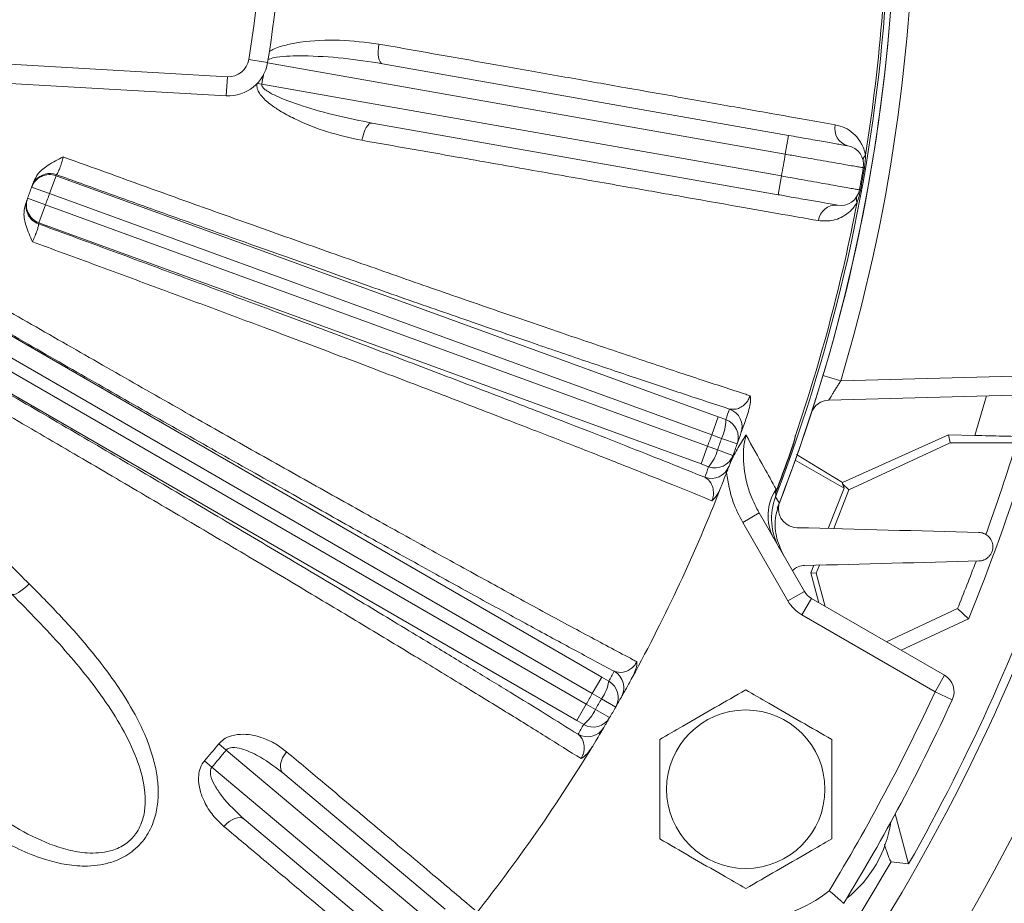
# Model space of a CAD drawing. Units: inches. Extents: x 0 to 16.8, y 0 to 10.8.
# Drawn here: x 14.1 to 15, y 5.5 to 6.3 of the extents above; entities that cross this region are included whole.
import ezdxf

# ---------------------------------------------------------------- set-up
doc = ezdxf.new("R2010")
doc.units = ezdxf.units.IN
doc.header["$MEASUREMENT"] = 0
doc.layers.add('DIMENSION', color=5, linetype='Continuous')
doc.styles.add('SLDTEXTSTYLE0', font='TXT', dxfattribs={"width": 0.605})
doc.dimstyles.new('SLDDIMSTYLE1', dxfattribs={"dimtxt": 0.1, "dimasz": 0.1, "dimexe": 0, "dimexo": 0.0625, "dimgap": 0.025, "dimtad": 0, "dimtih": 1, "dimtoh": 1, "dimlfac": 7.111111, "dimrnd": 1e-09, "dimzin": 12, "dimdsep": 46, "dimtxsty": 'SLDTEXTSTYLE0', "dimsah": 1, "dimcen": 0.09, "dimadec": 0, "dimazin": 3, "dimtfac": 1, "dimtofl": 0, "dimtmove": 0, "dimatfit": 3, "dimfxl": 1, "dimfrac": 2, "dimtolj": 1, "dimtzin": 12, "dimarcsym": 0})
doc.dimstyles.new('SLDDIMSTYLE7', dxfattribs={"dimtxt": 0.1, "dimasz": 0.1, "dimexe": 0, "dimexo": 0.0625, "dimgap": 0.025, "dimtad": 0, "dimtih": 1, "dimtoh": 1, "dimlfac": 7.111111, "dimrnd": 1e-09, "dimzin": 12, "dimdsep": 46, "dimtxsty": 'SLDTEXTSTYLE0', "dimsah": 1, "dimcen": 0.09, "dimadec": 0, "dimazin": 3, "dimlim": 1, "dimtp": 0.03, "dimtm": 0.03, "dimtfac": 1, "dimtofl": 0, "dimtmove": 0, "dimatfit": 3, "dimfxl": 1, "dimfrac": 2, "dimtolj": 1, "dimtzin": 4, "dimarcsym": 0})

# ---------------------------------------------------------------- blocks, each defined once
blk = doc.blocks.new('_D_19')
at = {"layer": 'DIMENSION'}
for p, q in [((14.24662, 8.76507), (16.27267, 8.76507)), ((16.17267, 8.76507), (16.17267, 7.01164)), ((15.93396, 6.81206), (15.91104, 6.81206)), ((15.91104, 6.81206), (15.91104, 6.65859)), ((16.41139, 6.81206), (16.4343, 6.81206)), ((16.4343, 6.81206), (16.4343, 6.65859)), ((15.91104, 6.65859), (15.93396, 6.65859)), ((16.4343, 6.65859), (16.41139, 6.65859)), ((16.17267, 4.88225), (16.17267, 6.63567)), ((14.92865, 4.88225), (16.27267, 4.88225))]:
    blk.add_line(p, q, dxfattribs=at)
for centre, start, end in [((16.20871, 6.8122), 153.43495, 206.56505), ((16.13663, 6.8122), 333.43495, 26.56505)]:
    blk.add_arc(centre, 0.39473, start, end, dxfattribs=at)
for points in [[(16.17267, 8.76507), (16.15767, 8.66507), (16.18767, 8.66507)], [(16.17267, 4.88225), (16.18767, 4.98225), (16.15767, 4.98225)]]:
    blk.add_solid(points, dxfattribs=at)
at = {"layer": 'DIMENSION', "char_height": 0.1, "attachment_point": 1, "style": 'SLDTEXTSTYLE0'}
for s, insert in [('27.61', (16.0008, 6.96388)), ('701.32', (15.9626, 6.78749))]:
    blk.add_mtext(s, dxfattribs=dict(at, insert=insert))
blk = doc.blocks.new('_D_23')
at = {"layer": 'DIMENSION'}
for p, q in [((9.75353, 5.56046), (9.75353, 10.36148)), ((15.29767, 6.85504), (15.29767, 10.36148)), ((9.75353, 10.26148), (11.99132, 10.26148)), ((15.29767, 10.26148), (13.05988, 10.26148)), ((12.24869, 10.24988), (12.22577, 10.24988)), ((12.22577, 10.24988), (12.22577, 10.09641)), ((12.80251, 10.24988), (12.82543, 10.24988)), ((12.82543, 10.24988), (12.82543, 10.09641)), ((12.22577, 10.09641), (12.24869, 10.09641)), ((12.82543, 10.09641), (12.80251, 10.09641))]:
    blk.add_line(p, q, dxfattribs=at)
for centre, start, end in [((12.52345, 10.25002), 153.43495, 206.56505), ((12.52775, 10.25002), 333.43495, 26.56505)]:
    blk.add_arc(centre, 0.39473, start, end, dxfattribs=at)
for points in [[(9.75353, 10.26148), (9.85353, 10.24648), (9.85353, 10.27648)], [(15.29767, 10.26148), (15.19767, 10.27648), (15.19767, 10.24648)]]:
    blk.add_solid(points, dxfattribs=at)
at = {"layer": 'DIMENSION', "char_height": 0.1, "attachment_point": 1, "style": 'SLDTEXTSTYLE0'}
for s, insert in [('39.42', (12.35373, 10.40171)), ('1001.39', (12.27734, 10.22532))]:
    blk.add_mtext(s, dxfattribs=dict(at, insert=insert))
blk = doc.blocks.new('_D_26')
at = {"layer": 'DIMENSION'}
for p, q in [((15.41306, 6.4249), (15.79947, 6.4249)), ((15.69947, 6.4249), (15.69947, 5.93483)), ((15.46075, 5.65358), (15.43784, 5.65358)), ((15.43784, 5.65358), (15.43784, 5.39524)), ((15.93819, 5.65358), (15.9611, 5.65358)), ((15.9611, 5.65358), (15.9611, 5.39524)), ((15.43784, 5.39524), (15.46075, 5.39524)), ((15.9611, 5.39524), (15.93819, 5.39524)), ((15.69947, 4.88225), (15.69947, 5.37233)), ((14.92865, 4.88225), (15.79947, 4.88225))]:
    blk.add_line(p, q, dxfattribs=at)
for points in [[(15.69947, 6.4249), (15.68447, 6.3249), (15.71447, 6.3249)], [(15.69947, 4.88225), (15.71447, 4.98225), (15.68447, 4.98225)]]:
    blk.add_solid(points, dxfattribs=at)
at = {"layer": 'DIMENSION', "char_height": 0.1, "attachment_point": 1, "style": 'SLDTEXTSTYLE0'}
for s, insert in [('11.00', (15.5276, 5.93457)), ('10.94', (15.5276, 5.8054)), ('279.40', (15.4894, 5.65332)), ('277.88', (15.4894, 5.52415))]:
    blk.add_mtext(s, dxfattribs=dict(at, insert=insert))

msp = doc.modelspace()

# ---------------------------------------------------------------- linework, layer by layer
at = {"color": 7, "linetype": 'Continuous', "lineweight": 15}
for p, q in [((14.07815, 6.26434), (14.30748, 6.25132)), ((14.3432, 6.26382), (14.32655, 6.26658)), ((14.80288, 6.18261), (14.34317, 6.26367)), ((14.44523, 6.26281), (14.80581, 6.19923)), ((14.30652, 6.23447), (14.30748, 6.25132)), ((14.30652, 6.23447), (14.07719, 6.24749)), ((14.33798, 6.2446), (14.33399, 6.24534)), ((14.33798, 6.2446), (14.79946, 6.16322)), ((14.79653, 6.14661), (14.43595, 6.21019)), ((14.80288, 6.18261), (14.80581, 6.19923)), ((14.87312, 6.17035), (14.87214, 6.17051)), ((14.15537, 6.16347), (14.1496, 6.14762)), ((14.15537, 6.16347), (14.74333, 5.94947)), ((14.79946, 6.16322), (14.79653, 6.14661)), ((14.1496, 6.14762), (14.1337, 6.15329)), ((14.73756, 5.93362), (14.1496, 6.14762)), ((14.86966, 6.15073), (14.86869, 6.15091)), ((14.14593, 6.13755), (14.13011, 6.14342)), ((14.14593, 6.13755), (14.14016, 6.1217)), ((14.14593, 6.13755), (14.73389, 5.92355)), ((14.72812, 5.9077), (14.14016, 6.1217)), ((14.00311, 6.08625), (14.63994, 5.71858)), ((14.6315, 5.70397), (13.99484, 6.07155)), ((13.98948, 6.06227), (14.62614, 5.69469)), ((14.61771, 5.68008), (13.98088, 6.04775)), ((14.85215, 5.98151), (15.18378, 5.99019)), ((15.18378, 5.97332), (14.84153, 5.96436)), ((14.74333, 5.94947), (14.73756, 5.93362)), ((14.74333, 5.94947), (14.75003, 5.94704)), ((14.74637, 5.93043), (14.73756, 5.93362)), ((14.74637, 5.93043), (14.76013, 5.92548)), ((14.8537, 5.89129), (14.94766, 5.93343)), ((14.94766, 5.93343), (14.94918, 5.92659)), ((14.94766, 5.93343), (14.97118, 5.93298)), ((14.73389, 5.92355), (14.72812, 5.9077)), ((14.73389, 5.92355), (14.74269, 5.92032)), ((14.74269, 5.92032), (14.75642, 5.91527)), ((14.80877, 5.92201), (14.80906, 5.92191)), ((14.94918, 5.92659), (14.8594, 5.88472)), ((15.00813, 5.92659), (14.94918, 5.92659)), ((14.81177, 5.91116), (14.85503, 5.88618)), ((14.8537, 5.89129), (14.81287, 5.91595)), ((14.73481, 5.90525), (14.72812, 5.9077)), ((14.7959, 5.88666), (14.79384, 5.88174)), ((14.79619, 5.88655), (14.79451, 5.88252)), ((14.7959, 5.88666), (14.79619, 5.88655)), ((14.84103, 5.85044), (14.85503, 5.88618)), ((14.8594, 5.88472), (14.84592, 5.85031)), ((14.85365, 5.89012), (14.8537, 5.89129)), ((14.85365, 5.89012), (14.8594, 5.88472)), ((14.85503, 5.88618), (14.85365, 5.89012)), ((14.77971, 5.86419), (14.76509, 5.85575)), ((14.77971, 5.86419), (14.81988, 5.79461)), ((14.80526, 5.78617), (14.76509, 5.85575)), ((14.82559, 5.81102), (14.82824, 5.81779)), ((14.83323, 5.81792), (14.83042, 5.81075)), ((14.82559, 5.81102), (14.83042, 5.81075)), ((14.83266, 5.78462), (14.82559, 5.81102)), ((14.83042, 5.81075), (14.8383, 5.78136)), ((14.81988, 5.79461), (14.80526, 5.78617)), ((14.82605, 5.78843), (14.81762, 5.77382)), ((14.82605, 5.78843), (14.94426, 5.72018)), ((14.89275, 5.74993), (14.95582, 5.77933)), ((14.95582, 5.77933), (14.96546, 5.77014)), ((14.93583, 5.70557), (14.81762, 5.77382)), ((14.96546, 5.77014), (14.90587, 5.74235)), ((14.63994, 5.71858), (14.6315, 5.70397)), ((14.63994, 5.71858), (14.64611, 5.71503)), ((14.94426, 5.72018), (14.93583, 5.70557)), ((14.63963, 5.6993), (14.6315, 5.70397)), ((14.95116, 5.69852), (14.93583, 5.70557)), ((14.62614, 5.69469), (14.61771, 5.68008)), ((14.62614, 5.69469), (14.63425, 5.68998)), ((14.63963, 5.6993), (14.65232, 5.69204)), ((14.63425, 5.68998), (14.64689, 5.68263)), ((14.62387, 5.67651), (14.61771, 5.68008)), ((14.29978, 5.65924), (14.30644, 5.65374)), ((14.49004, 5.49968), (14.30644, 5.65374)), ((14.28721, 5.64427), (14.29378, 5.63866)), ((14.29378, 5.63866), (14.47739, 5.4846)), ((14.35681, 5.63351), (14.50089, 5.51261)), ((14.90049, 5.59721), (14.91239, 5.55278)), ((14.46654, 5.47167), (14.32246, 5.59257)), ((14.91239, 5.55278), (14.89678, 5.55478))]:
    msp.add_line(p, q, dxfattribs=at)
at = {"color": 8, "linetype": 'Continuous', "lineweight": 15}
msp.add_line((14.97118, 5.93298), (14.98155, 5.96803), dxfattribs=at)
at = {"color": 7, "linetype": 'Continuous', "lineweight": 15, "flags": 128}
for points in [[(14.44523, 6.26281), (14.4441, 6.26333), (14.44313, 6.26446), (14.44234, 6.26616), (14.44177, 6.26835), (14.44145, 6.27096), (14.44138, 6.27389), (14.44156, 6.27703), (14.44199, 6.28026)], [(14.42694, 6.19489), (14.42764, 6.19808), (14.42854, 6.20109), (14.42961, 6.20382), (14.43081, 6.20616), (14.43209, 6.20803), (14.43341, 6.20935), (14.43471, 6.21008), (14.43595, 6.21019)], [(14.79425, 5.87866), (14.79607, 5.87562), (14.7976, 5.87306)], [(14.13144, 5.80139), (14.12903, 5.79906), (14.12658, 5.79694), (14.12418, 5.7951), (14.12195, 5.79362), (14.11996, 5.79256), (14.11829, 5.79195), (14.11701, 5.79183), (14.11617, 5.7922)], [(14.36006, 5.65237), (14.35814, 5.64975), (14.35658, 5.647), (14.35543, 5.64423), (14.35474, 5.64154), (14.35454, 5.63904), (14.35482, 5.63681), (14.35559, 5.63494), (14.35681, 5.63351)], [(14.30444, 5.58609), (14.3067, 5.58844), (14.30913, 5.59046), (14.31166, 5.59207), (14.31419, 5.59321), (14.31662, 5.59385), (14.31886, 5.59395), (14.32084, 5.59352), (14.32246, 5.59257)]]:
    msp.add_lwpolyline(points, dxfattribs=at)
at = {"color": 8, "linetype": 'Continuous', "lineweight": 15, "flags": 128}
msp.add_lwpolyline([(14.13702, 6.15945), (14.13546, 6.15725), (14.13404, 6.15425)], dxfattribs=at)
at = {"color": 7, "linetype": 'Continuous', "lineweight": 15}
msp.add_circle((14.76775, 5.61912), 0.07031, dxfattribs=at)
for centre, radius, start, end in [((13.37165, 6.4249), 1.54547, 343.32747, 16.67253), ((13.37209, 6.4249), 0.98437, 350.58169, 9.41831), ((13.37209, 6.4249), 0.9675, 350.58169, 9.41831), ((13.37209, 6.4249), 1.52345, 338.98849, 355.6179), ((13.37209, 6.4249), 1.52859, 338.64766, 355.63606), ((13.37209, 6.4249), 1.5286, 338.83774, 355.63609), ((13.37209, 6.4249), 1.52147, 350.80484, 355.6161), ((14.30852, 6.26957), 0.03516, 266.75, 350.58169), ((14.30852, 6.26957), 0.01828, 266.75, 350.58169), ((13.37209, 6.4249), 0.98257, 349.42598, 349.92192), ((14.86249, 6.20509), 0.01567, 166.88996, 255.00323), ((14.85551, 6.17333), 0.01687, 350.37486, 80), ((13.37209, 6.4249), 1.45116, 349.61134, 350.38866), ((14.87862, 6.17711), 0.00656, 134.68628, 186.54393), ((14.14959, 6.14762), 0.01687, 69.9904, 160.36199), ((14.14994, 6.1486), 0.01687, 69.99296, 139.96987), ((13.37786, 6.44076), 0.82547, 340.3719, 340.44424), ((13.37209, 6.4249), 1.52147, 349.62514, 350.37486), ((13.37209, 6.4249), 1.52246, 349.62514, 350.37486), ((13.37209, 6.4249), 0.80859, 339.6281, 340.3719), ((13.37209, 6.4249), 0.80859, 340.3719, 340.44424), ((13.37209, 6.4249), 0.82547, 339.6281, 340.3719), ((14.85209, 6.15394), 0.01688, 260, 349.62514), ((14.14557, 6.13657), 0.01687, 159.56568, 250.00956), ((14.14593, 6.13755), 0.01687, 159.63801, 250.0096), ((13.37209, 6.4249), 0.80859, 339.55576, 339.6281), ((13.37209, 6.4249), 1.52147, 341.13371, 349.19516), ((14.87252, 6.14249), 0.00656, 153.45607, 205.31372), ((14.84779, 6.12172), 0.01567, 84.99677, 173.11004), ((13.36632, 6.40905), 0.82547, 339.55576, 339.6281), ((14.84197, 5.94749), 0.01688, 91.5, 160.85077), ((13.37786, 6.44076), 1.45828, 340.21101, 340.60317), ((14.7476, 5.94059), 0.01687, 340.61285, 70.01016), ((14.71455, 5.94613), 0.03549, 333.73544, 1.46737), ((14.74426, 5.93119), 0.01687, 340.22078, 70.00994), ((13.37209, 6.4249), 1.45116, 339.78845, 340.21155), ((13.37209, 6.4249), 1.46053, 339.78899, 340.21101), ((13.37209, 6.4249), 1.47516, 340.21101, 340.60317), ((14.70822, 5.92875), 0.03549, 318.53263, 346.26456), ((13.37209, 6.4249), 1.47516, 339.78899, 340.21101), ((13.37209, 6.4249), 1.52215, 339.29195, 340.70805), ((13.37209, 6.4249), 1.52246, 339.29195, 340.70805), ((13.37209, 6.4249), 1.71025, 340.17699, 343.05988), ((14.74059, 5.9211), 0.01687, 249.99006, 339.77922), ((13.37209, 6.4249), 1.47516, 339.39683, 339.78899), ((13.37209, 6.4249), 1.72266, 337.66075, 342.75388), ((14.73711, 5.91175), 0.01687, 249.98984, 339.38715), ((13.36632, 6.40905), 1.45828, 339.39683, 339.78899), ((13.37209, 6.4249), 1.47516, 331.37752, 338.62248), ((14.83022, 5.86187), 0.04262, 146.42656, 207.78387), ((14.84408, 5.85948), 0.0534, 158.9513, 209.99602), ((13.37209, 6.4249), 1.77754, 324.50138, 341.10394), ((13.37209, 6.4249), 1.77006, 330.48141, 341.29543), ((13.37209, 6.4249), 1.83944, 325.86508, 340.84092), ((13.37209, 6.4249), 1.71025, 337.82284, 339.33006), ((14.83449, 5.80305), 0.01687, 210, 240), ((14.83449, 5.80305), 0.03375, 210, 240), ((13.38053, 6.43951), 1.45828, 330.21101, 330.60317), ((14.64261, 5.70909), 0.01687, 330.61285, 60.01016), ((14.93583, 5.70557), 0.01688, 335.2971, 60), ((14.61102, 5.72029), 0.03549, 323.73544, 351.46737), ((14.63768, 5.70041), 0.01687, 330.22078, 60.00994), ((13.37209, 6.4249), 1.45116, 329.78845, 330.21155), ((13.37209, 6.4249), 1.47516, 330.21101, 330.60317), ((13.37209, 6.4249), 1.72125, 328.63653, 335.2971), ((13.37209, 6.4249), 1.46053, 329.78899, 330.21101), ((13.37209, 6.4249), 1.47516, 329.78899, 330.21101), ((13.37209, 6.4249), 1.73813, 328.54436, 335.2971), ((14.60176, 5.70427), 0.03549, 308.53263, 336.26456), ((13.36366, 6.41029), 1.45828, 329.39683, 329.78899), ((14.63231, 5.69112), 0.01687, 239.99006, 329.77922), ((13.37209, 6.4249), 1.47516, 329.39683, 329.78899), ((14.62726, 5.68251), 0.01687, 239.98984, 329.38715), ((13.37209, 6.4249), 1.20284, 319.53445, 320.46555), ((13.37209, 6.4249), 1.47516, 321.13116, 328.62248), ((13.37209, 6.4249), 1.21148, 319.53445, 320.46555), ((14.7921, 5.60506), 0.10547, 308.30861, 351.69139), ((14.76896, 5.61842), 0.11531, 270, 309.19555)]:
    msp.add_arc(centre, radius, start, end, dxfattribs=at)
at = {"color": 8, "linetype": 'Continuous', "lineweight": 15}
for centre, radius, start, end in [((15.00946, 6.52065), 0.56163, 252.0559, 253.73404), ((13.37209, 6.4249), 1.7555, 315.78658, 330.28721)]:
    msp.add_arc(centre, radius, start, end, dxfattribs=at)
at = {"color": 7, "linetype": 'Continuous', "lineweight": 15}
for points, knots in [([(14.3448, 6.27379), (14.34578, 6.27433), (14.35045, 6.27687), (14.35967, 6.27966), (14.37946, 6.28334), (14.40745, 6.2847), (14.43038, 6.28176), (14.44199, 6.28026)], [0, 0, 0, 0, 0.032945, 0.157212, 0.284599, 0.637796, 1, 1, 1, 1]), ([(14.44199, 6.28026), (14.46116, 6.27687), (14.49954, 6.27009), (14.55466, 6.26034), (14.60763, 6.25097), (14.65137, 6.24325), (14.69655, 6.23526), (14.74249, 6.22715), (14.78644, 6.21938), (14.82109, 6.21326), (14.83851, 6.21018), (14.84723, 6.20864)], [0, 0, 0, 0, 0.116427, 0.233171, 0.349914, 0.466341, 0.537059, 0.679176, 0.821293, 0.910647, 1, 1, 1, 1]), ([(14.44523, 6.26281), (14.43361, 6.26464), (14.41038, 6.26828), (14.37879, 6.27005), (14.35685, 6.26975), (14.34635, 6.26777), (14.34402, 6.26666), (14.34363, 6.26647)], [0, 0, 0, 0, 0.346234, 0.692332, 0.925064, 0.987438, 1, 1, 1, 1]), ([(14.42694, 6.19489), (14.41674, 6.19709), (14.39634, 6.20149), (14.37203, 6.21129), (14.35517, 6.22023), (14.34515, 6.22696), (14.33855, 6.23281), (14.33478, 6.23847), (14.33352, 6.24216), (14.33371, 6.24441), (14.33377, 6.24511)], [0, 0, 0, 0, 0.2892064, 0.5782711, 0.7102412, 0.8030856, 0.9018493, 0.9416213, 0.982011, 1, 1, 1, 1]), ([(14.33798, 6.2446), (14.33795, 6.24432), (14.33792, 6.24391), (14.33815, 6.24297), (14.33875, 6.24199), (14.34023, 6.2404), (14.34422, 6.23744), (14.35123, 6.23396), (14.36179, 6.22962), (14.37952, 6.22351), (14.40468, 6.21637), (14.42551, 6.21225), (14.43595, 6.21019)], [0, 0, 0, 0, 0.007703, 0.011321, 0.026957, 0.039142, 0.072449, 0.166046, 0.259287, 0.395065, 0.696759, 1, 1, 1, 1]), ([(14.84723, 6.20864), (14.8501, 6.20791), (14.85584, 6.20644), (14.86317, 6.20149), (14.86926, 6.19466), (14.87275, 6.18775), (14.87381, 6.18275), (14.87401, 6.18178)], [0, 0, 0, 0, 0.251442, 0.502712, 0.723631, 0.946354, 1, 1, 1, 1]), ([(14.80581, 6.19923), (14.81173, 6.19819), (14.82356, 6.1961), (14.83933, 6.19332), (14.85123, 6.19122), (14.85754, 6.19011), (14.85818, 6.19), (14.85844, 6.18995)], [0, 0, 0, 0, 0.2147, 0.4294, 0.644097, 0.858791, 1, 1, 1, 1]), ([(14.83223, 6.1236), (14.82034, 6.12569), (14.79653, 6.12988), (14.75567, 6.13707), (14.71143, 6.14486), (14.67057, 6.15205), (14.62537, 6.16), (14.57545, 6.16878), (14.51974, 6.17858), (14.47, 6.18732), (14.44129, 6.19237), (14.42694, 6.19489)], [0, 0, 0, 0, 0.120746, 0.241845, 0.362945, 0.483691, 0.55191, 0.688959, 0.826007, 0.913004, 1, 1, 1, 1]), ([(14.87214, 6.17051), (14.87182, 6.17057), (14.87126, 6.17067), (14.86724, 6.17137), (14.86196, 6.17229), (14.8549, 6.17353), (14.84644, 6.175), (14.83666, 6.17671), (14.82602, 6.17857), (14.81462, 6.18056), (14.80683, 6.18192), (14.80288, 6.18261)], [0, 0, 0, 0, 0.140779, 0.246645, 0.355581, 0.461448, 0.570386, 0.676255, 0.785193, 0.891062, 1, 1, 1, 1]), ([(14.87401, 6.18178), (14.87399, 6.17968), (14.87395, 6.17593), (14.87338, 6.17205), (14.87312, 6.17035)], [0, 0, 0, 0, 0.559372, 1, 1, 1, 1]), ([(14.13531, 6.15783), (14.13658, 6.16043), (14.13956, 6.16651), (14.14919, 6.17392), (14.15722, 6.17776), (14.16175, 6.18013), (14.16176, 6.18014)], [0, 0, 0, 0, 0.242081, 0.566966, 0.998259, 1, 1, 1, 1]), ([(14.16176, 6.18014), (14.16128, 6.17839), (14.1603, 6.17482), (14.15864, 6.17009), (14.15714, 6.16654), (14.15613, 6.1647), (14.15583, 6.16452), (14.15571, 6.16445)], [0, 0, 0, 0, 0.208483, 0.425023, 0.642203, 0.861082, 1, 1, 1, 1]), ([(14.16176, 6.18014), (14.18076, 6.17326), (14.21877, 6.1595), (14.27515, 6.13925), (14.33429, 6.11814), (14.39565, 6.0964), (14.45851, 6.07431), (14.51892, 6.05327), (14.57632, 6.03348), (14.63028, 6.01508), (14.68058, 5.99815), (14.72685, 5.98281), (14.75615, 5.97327), (14.77044, 5.96868), (14.77169, 5.96828)], [0, 0, 0, 0, 0.078991, 0.158081, 0.237072, 0.331226, 0.425719, 0.520211, 0.614365, 0.70835, 0.802672, 0.896994, 0.990979, 1, 1, 1, 1]), ([(14.75337, 5.95645), (14.74084, 5.96055), (14.71572, 5.96877), (14.67365, 5.9828), (14.62838, 5.99806), (14.57792, 6.01527), (14.52233, 6.03443), (14.46122, 6.05568), (14.39681, 6.07829), (14.33818, 6.09903), (14.28695, 6.11728), (14.24376, 6.13273), (14.19998, 6.14846), (14.17049, 6.15911), (14.15571, 6.16445)], [0, 0, 0, 0, 0.085473, 0.171396, 0.258722, 0.346527, 0.444745, 0.543648, 0.64471, 0.746518, 0.809436, 0.872532, 0.936174, 1, 1, 1, 1]), ([(14.13404, 6.15425), (14.13411, 6.15442), (14.13424, 6.15481), (14.13494, 6.15678), (14.13531, 6.15783)], [0, 0, 0, 0, 0.463563, 1, 1, 1, 1]), ([(14.79946, 6.16322), (14.80457, 6.16232), (14.81352, 6.16072), (14.82585, 6.15853), (14.83624, 6.15668), (14.84567, 6.155), (14.8537, 6.15357), (14.86028, 6.1524), (14.86503, 6.15156), (14.86811, 6.15101), (14.86849, 6.15094), (14.86869, 6.15091)], [0, 0, 0, 0, 0.140808, 0.246674, 0.355609, 0.461473, 0.570407, 0.67627, 0.785203, 0.891067, 1, 1, 1, 1]), ([(14.84916, 6.13733), (14.84857, 6.13743), (14.84741, 6.13763), (14.83834, 6.13923), (14.82498, 6.14159), (14.81019, 6.1442), (14.80041, 6.14592), (14.79653, 6.14661)], [0, 0, 0, 0, 0.214688, 0.4293759, 0.6440659, 0.8587602, 1, 1, 1, 1]), ([(14.86966, 6.15073), (14.86957, 6.15026), (14.8692, 6.14832), (14.8683, 6.14453), (14.8672, 6.14144), (14.86659, 6.13968)], [0, 0, 0, 0, 0.1227641, 0.503291, 1, 1, 1, 1]), ([(14.13435, 6.10481), (14.13434, 6.10483), (14.13239, 6.10956), (14.12872, 6.11766), (14.1261, 6.12953), (14.12772, 6.1361), (14.12842, 6.1389)], [0, 0, 0, 0, 0.001741, 0.433034, 0.757919, 1, 1, 1, 1]), ([(14.12842, 6.1389), (14.12863, 6.13945), (14.12941, 6.14154), (14.12961, 6.14207), (14.12975, 6.14247)], [0, 0, 0, 0, 0.263807, 1, 1, 1, 1]), ([(14.86659, 6.13968), (14.86618, 6.13902), (14.86387, 6.13524), (14.85909, 6.13037), (14.85247, 6.12618), (14.8435, 6.1229), (14.83675, 6.12332), (14.83223, 6.1236)], [0, 0, 0, 0, 0.04193, 0.238425, 0.427478, 0.61695, 1, 1, 1, 1]), ([(14.1398, 6.12072), (14.13984, 6.12045), (14.13994, 6.11991), (14.13919, 6.11694), (14.13779, 6.11278), (14.13605, 6.10847), (14.1348, 6.10579), (14.13435, 6.10481)], [0, 0, 0, 0, 0.220381, 0.440257, 0.658866, 0.876033, 1, 1, 1, 1]), ([(14.1398, 6.12072), (14.15762, 6.11418), (14.19327, 6.10111), (14.24646, 6.08147), (14.29922, 6.06189), (14.35567, 6.04082), (14.41489, 6.01857), (14.4766, 5.9952), (14.53601, 5.9725), (14.58713, 5.95278), (14.63014, 5.93603), (14.66608, 5.92192), (14.70015, 5.90842), (14.72094, 5.90007), (14.73133, 5.89589)], [0, 0, 0, 0, 0.077171, 0.154342, 0.232862, 0.311382, 0.40973, 0.508078, 0.609282, 0.710486, 0.782321, 0.854156, 0.927078, 1, 1, 1, 1]), ([(14.73776, 5.87506), (14.72642, 5.87966), (14.70366, 5.8889), (14.66487, 5.90436), (14.62266, 5.92098), (14.57541, 5.93939), (14.52321, 5.95952), (14.46569, 5.98149), (14.40463, 6.0046), (14.34579, 6.02669), (14.29055, 6.04728), (14.23951, 6.0662), (14.18738, 6.08541), (14.15205, 6.09834), (14.13435, 6.10481)], [0, 0, 0, 0, 0.08182, 0.164084, 0.247733, 0.331856, 0.424301, 0.517388, 0.612498, 0.708307, 0.780455, 0.852906, 0.926294, 1, 1, 1, 1]), ([(14.01364, 6.10087), (14.03423, 6.08893), (14.07557, 6.06496), (14.13812, 6.02896), (14.20086, 5.99302), (14.26246, 5.95795), (14.32218, 5.92414), (14.37993, 5.89165), (14.43612, 5.86024), (14.48943, 5.83066), (14.5393, 5.80321), (14.58569, 5.77791), (14.62889, 5.7546), (14.65646, 5.73992), (14.66997, 5.73279), (14.67113, 5.73217)], [0, 0, 0, 0, 0.081285, 0.163133, 0.246763, 0.33101, 0.412248, 0.494052, 0.577641, 0.661848, 0.742943, 0.824602, 0.908039, 0.99209, 1, 1, 1, 1]), ([(14.65104, 5.72371), (14.63938, 5.72994), (14.61607, 5.7424), (14.57704, 5.76354), (14.53513, 5.78642), (14.48837, 5.81216), (14.43698, 5.84066), (14.38042, 5.87224), (14.32097, 5.90566), (14.25958, 5.94037), (14.1973, 5.97578), (14.13403, 6.01196), (14.06955, 6.049), (14.02614, 6.0741), (14.00444, 6.08665)], [0, 0, 0, 0, 0.0747343, 0.1494686, 0.2258313, 0.3021939, 0.3881449, 0.4740959, 0.5625536, 0.6510113, 0.7370072, 0.8230031, 0.9115014, 1, 1, 1, 1]), ([(13.9812, 6.0464), (13.9938, 6.03914), (14.02738, 6.0198), (14.08205, 5.98815), (14.14517, 5.95143), (14.20808, 5.91465), (14.2694, 5.8786), (14.32842, 5.8437), (14.38507, 5.81001), (14.43971, 5.7773), (14.4866, 5.74901), (14.52612, 5.72501), (14.55904, 5.70489), (14.59027, 5.68566), (14.60929, 5.67383), (14.61882, 5.6679)], [0, 0, 0, 0, 0.0513694, 0.1368623, 0.2229462, 0.3108959, 0.3994912, 0.4849594, 0.5710204, 0.6589518, 0.7475297, 0.8100577, 0.8728167, 0.9362875, 1, 1, 1, 1]), ([(14.62153, 5.64626), (14.61116, 5.65277), (14.59036, 5.66582), (14.55484, 5.68778), (14.51616, 5.71148), (14.47282, 5.73781), (14.42491, 5.7667), (14.37208, 5.79832), (14.31596, 5.83169), (14.25767, 5.86613), (14.19797, 5.90119), (14.13704, 5.93678), (14.0744, 5.97317), (14.02215, 6.00335), (13.98844, 6.02274), (13.97608, 6.02983), (13.97348, 6.03133)], [0, 0, 0, 0, 0.071745, 0.14388, 0.217229, 0.290994, 0.372055, 0.45368, 0.537079, 0.62109, 0.702176, 0.783824, 0.867243, 0.951274, 0.989754, 1, 1, 1, 1]), ([(13.94334, 5.98873), (13.95131, 5.9808), (13.97524, 5.957), (14.01526, 5.91716), (14.05869, 5.8739), (14.09749, 5.83523), (14.12011, 5.81268), (14.13144, 5.80139)], [0, 0, 0, 0, 0.125995, 0.378128, 0.631791, 0.815598, 1, 1, 1, 1]), ([(14.84153, 5.96436), (14.8415, 5.96436), (14.84156, 5.96449), (14.84184, 5.96501), (14.84208, 5.9654), (14.84298, 5.96688), (14.84387, 5.9683), (14.84541, 5.97075), (14.84597, 5.97164), (14.84713, 5.97348), (14.84773, 5.97443), (14.84896, 5.97639), (14.8496, 5.97741), (14.85087, 5.97944), (14.85151, 5.98047), (14.85215, 5.98151)], [0, 0, 0, 0, 0.125, 0.125, 0.25, 0.25, 0.5, 0.5, 0.625, 0.625, 0.75, 0.75, 0.875, 0.875, 1, 1, 1, 1]), ([(14.75337, 5.95645), (14.7559, 5.95621), (14.75956, 5.95587), (14.76491, 5.95878), (14.76805, 5.96161), (14.77015, 5.96466), (14.7712, 5.96688), (14.77156, 5.9679), (14.77169, 5.96828)], [0, 0, 0, 0, 0.482104, 0.698884, 0.854943, 0.939978, 0.977778, 1, 1, 1, 1]), ([(14.77169, 5.96828), (14.77169, 5.96826), (14.77182, 5.96767), (14.77213, 5.96546), (14.77199, 5.9607), (14.7708, 5.95654), (14.77014, 5.95422)], [0, 0, 0, 0, 0.004079, 0.147875, 0.524689, 1, 1, 1, 1]), ([(14.77014, 5.95422), (14.76932, 5.95179), (14.76737, 5.94603), (14.76538, 5.94029), (14.76391, 5.93608), (14.76365, 5.93536), (14.76352, 5.93499)], [0, 0, 0, 0, 0.189657, 0.449613, 0.720206, 1, 1, 1, 1]), ([(14.75349, 5.90738), (14.75563, 5.91187), (14.75998, 5.92102), (14.76526, 5.92925), (14.76803, 5.93322), (14.76805, 5.93325)], [0, 0, 0, 0, 0.489941, 0.996003, 1, 1, 1, 1]), ([(14.76805, 5.93325), (14.76766, 5.93171), (14.76629, 5.92625), (14.76536, 5.91648), (14.76621, 5.89987), (14.7706, 5.88184), (14.77709, 5.86925), (14.77971, 5.86419)], [0, 0, 0, 0, 0.066348, 0.234684, 0.407314, 0.761505, 1, 1, 1, 1]), ([(14.76805, 5.93325), (14.77346, 5.92354), (14.78281, 5.90678), (14.79118, 5.89176), (14.79471, 5.88544)], [0, 0, 0, 0, 0.579159, 1, 1, 1, 1]), ([(14.81182, 5.93292), (14.81181, 5.93288), (14.81175, 5.9326), (14.81131, 5.93075), (14.81043, 5.92714), (14.80934, 5.92379), (14.80877, 5.92201)], [0, 0, 0, 0, 0.011332, 0.076065, 0.509051, 1, 1, 1, 1]), ([(14.81182, 5.93292), (14.8115, 5.93111), (14.81093, 5.92793), (14.80985, 5.92422), (14.80922, 5.92237), (14.80906, 5.92191)], [0, 0, 0, 0, 0.495758, 0.874609, 1, 1, 1, 1]), ([(14.97118, 5.93298), (14.97953, 5.9328), (14.99541, 5.93246), (15.0154, 5.93186), (15.02556, 5.93142), (15.0307, 5.9312)], [0, 0, 0, 0, 0.354483, 0.674068, 1, 1, 1, 1]), ([(14.7529, 5.90581), (14.75275, 5.90541), (14.75249, 5.90472), (14.75118, 5.90125), (14.74935, 5.89645), (14.74737, 5.89131), (14.74592, 5.88761), (14.74576, 5.88719)], [0, 0, 0, 0, 0.297926, 0.508512, 0.718732, 0.968426, 1, 1, 1, 1]), ([(14.73776, 5.87506), (14.73787, 5.87535), (14.73826, 5.87635), (14.73862, 5.87771), (14.7391, 5.88022), (14.73919, 5.88402), (14.73794, 5.88928), (14.73523, 5.89353), (14.73249, 5.89519), (14.73133, 5.89589)], [0, 0, 0, 0, 0.017307, 0.059801, 0.081544, 0.186978, 0.381074, 0.739725, 1, 1, 1, 1]), ([(14.76509, 5.85575), (14.76199, 5.86172), (14.75476, 5.87564), (14.75218, 5.89114), (14.7507, 5.9)], [0, 0, 0, 0, 0.428805, 1, 1, 1, 1]), ([(14.74561, 5.88682), (14.74457, 5.88451), (14.74275, 5.88046), (14.73977, 5.87678), (14.73818, 5.87539), (14.73777, 5.87507), (14.73776, 5.87506)], [0, 0, 0, 0, 0.498534, 0.873321, 0.99592, 1, 1, 1, 1]), ([(14.79471, 5.88544), (14.7947, 5.8854), (14.79467, 5.88526), (14.79437, 5.88402), (14.79409, 5.88283), (14.79384, 5.88174)], [0, 0, 0, 0, 0.0273078, 0.1174271, 1, 1, 1, 1]), ([(14.79384, 5.88174), (14.79402, 5.88195), (14.79423, 5.88218), (14.79446, 5.88245), (14.79449, 5.8825), (14.79451, 5.88252)], [0, 0, 0, 0, 0.825507, 0.928481, 1, 1, 1, 1]), ([(14.79451, 5.88252), (14.7945, 5.88239), (14.79444, 5.88153), (14.79435, 5.88016), (14.79428, 5.87917), (14.79425, 5.87877), (14.79425, 5.87871), (14.79425, 5.87866)], [0, 0, 0, 0, 0.06824, 0.465276, 0.799303, 0.86349, 1, 1, 1, 1]), ([(14.80117, 5.82702), (14.79869, 5.83252), (14.79373, 5.84351), (14.7935, 5.85993), (14.79645, 5.86936), (14.7976, 5.87306)], [0, 0, 0, 0, 0.377665, 0.755333, 1, 1, 1, 1]), ([(14.8133, 5.85116), (14.81084, 5.85123), (14.80854, 5.8518), (14.80532, 5.85336), (14.80429, 5.854), (14.8024, 5.85548), (14.80152, 5.85633), (14.79991, 5.85828), (14.79919, 5.85939), (14.7983, 5.86121), (14.79803, 5.86184), (14.79757, 5.86318), (14.79737, 5.86388), (14.79707, 5.86533), (14.79697, 5.86608), (14.79686, 5.86762), (14.79686, 5.86843), (14.79697, 5.87005), (14.79709, 5.87086), (14.79745, 5.87249), (14.7977, 5.87331), (14.798, 5.87411)], [0, 0, 0, 0, 0.25, 0.25, 0.375, 0.375, 0.5, 0.5, 0.625, 0.625, 0.6875, 0.6875, 0.75, 0.75, 0.8125, 0.8125, 0.875, 0.875, 0.9375, 0.9375, 1, 1, 1, 1]), ([(14.97487, 5.82163), (14.97633, 5.82166), (14.9778, 5.82194), (14.98001, 5.82284), (14.98075, 5.82322), (14.98217, 5.82414), (14.98287, 5.8247), (14.98415, 5.826), (14.98475, 5.82674), (14.98579, 5.82839), (14.98621, 5.82927), (14.98685, 5.83116), (14.98705, 5.83212), (14.98723, 5.83404), (14.98721, 5.83498), (14.98687, 5.83767), (14.98629, 5.83925), (14.98471, 5.84197), (14.98374, 5.84309), (14.98151, 5.84494), (14.9803, 5.84563), (14.97771, 5.84661), (14.97631, 5.84689), (14.97487, 5.84693)], [0, 0, 0, 0, 0.125, 0.125, 0.1875, 0.1875, 0.25, 0.25, 0.3125, 0.3125, 0.375, 0.375, 0.4375, 0.4375, 0.5, 0.5, 0.625, 0.625, 0.75, 0.75, 0.875, 0.875, 1, 1, 1, 1]), ([(14.80916, 5.81318), (14.81036, 5.81412), (14.81339, 5.8165), (14.8172, 5.81742), (14.81954, 5.81755), (14.81998, 5.81757)], [0, 0, 0, 0, 0.347096, 0.878085, 1, 1, 1, 1]), ([(14.13144, 5.80139), (14.14181, 5.7909), (14.16255, 5.76991), (14.19106, 5.73721), (14.21415, 5.70556), (14.23156, 5.67514), (14.24083, 5.65129), (14.24506, 5.63207), (14.24641, 5.61819), (14.24568, 5.60398), (14.24209, 5.58898), (14.23424, 5.57406), (14.22153, 5.56182), (14.2077, 5.55496), (14.1949, 5.55175), (14.18091, 5.55048), (14.16474, 5.55175), (14.14521, 5.55648), (14.12484, 5.56439), (14.10391, 5.57548), (14.07993, 5.59102), (14.05316, 5.6116), (14.02391, 5.63756), (14.00504, 5.65623), (13.99561, 5.66555)], [0, 0, 0, 0, 0.078535, 0.157139, 0.235505, 0.294457, 0.353269, 0.378979, 0.404664, 0.430645, 0.456541, 0.486608, 0.516767, 0.544893, 0.565917, 0.586982, 0.621186, 0.655472, 0.699622, 0.743942, 0.788214, 0.858728, 0.92939, 1, 1, 1, 1]), ([(14.0048, 5.68083), (14.01857, 5.66731), (14.03927, 5.64699), (14.06808, 5.62198), (14.09204, 5.60308), (14.11891, 5.58496), (14.14432, 5.57202), (14.16602, 5.56494), (14.18058, 5.56242), (14.19322, 5.56239), (14.20441, 5.56417), (14.21589, 5.56897), (14.22303, 5.57546), (14.2288, 5.58322), (14.23288, 5.59224), (14.23484, 5.60537), (14.23412, 5.62241), (14.22833, 5.64455), (14.21621, 5.67055), (14.19998, 5.69646), (14.18127, 5.72135), (14.15396, 5.75362), (14.13132, 5.77673), (14.11617, 5.7922)], [0, 0, 0, 0, 0.1092467, 0.1642183, 0.219344, 0.2860925, 0.3537487, 0.3869236, 0.4206918, 0.4401114, 0.4600127, 0.4852302, 0.5085421, 0.5118086, 0.5386934, 0.5624838, 0.5873222, 0.6375074, 0.6964252, 0.7563744, 0.8167604, 0.8774265, 1, 1, 1, 1]), ([(14.65104, 5.72371), (14.65349, 5.72304), (14.65703, 5.72207), (14.66281, 5.724), (14.6664, 5.72624), (14.66899, 5.72888), (14.67041, 5.73088), (14.67094, 5.73183), (14.67113, 5.73217)], [0, 0, 0, 0, 0.482104, 0.698884, 0.854943, 0.939978, 0.977778, 1, 1, 1, 1]), ([(14.67113, 5.73217), (14.67113, 5.73216), (14.67115, 5.73155), (14.67108, 5.72933), (14.67012, 5.72466), (14.66822, 5.72077), (14.66717, 5.7186)], [0, 0, 0, 0, 0.004079, 0.147874, 0.524689, 1, 1, 1, 1]), ([(14.66698, 5.71825), (14.66582, 5.71613), (14.66298, 5.71096), (14.66006, 5.70571), (14.65788, 5.70183), (14.6575, 5.70116), (14.65731, 5.70081)], [0, 0, 0, 0, 0.1823, 0.444616, 0.717665, 1, 1, 1, 1]), ([(14.76775, 5.70729), (14.75866, 5.70205), (14.74021, 5.6914), (14.71427, 5.67642), (14.69816, 5.66712), (14.69139, 5.66321)], [0, 0, 0, 0, 0.359921, 0.730741, 1, 1, 1, 1]), ([(14.84411, 5.66321), (14.83502, 5.66845), (14.81657, 5.67911), (14.79063, 5.69408), (14.77452, 5.70338), (14.76775, 5.70729)], [0, 0, 0, 0, 0.359921, 0.730741, 1, 1, 1, 1]), ([(14.29978, 5.65924), (14.30125, 5.66072), (14.30452, 5.66401), (14.31226, 5.66726), (14.32133, 5.6682), (14.3308, 5.66706), (14.34047, 5.66423), (14.35055, 5.6596), (14.35689, 5.65478), (14.36006, 5.65237)], [0, 0, 0, 0, 0.082793, 0.184005, 0.338934, 0.476272, 0.613909, 0.806903, 1, 1, 1, 1]), ([(14.62153, 5.64626), (14.62169, 5.64653), (14.62225, 5.64746), (14.62284, 5.64873), (14.62375, 5.65111), (14.6245, 5.65485), (14.62418, 5.66024), (14.62224, 5.66489), (14.61983, 5.66701), (14.61882, 5.6679)], [0, 0, 0, 0, 0.017307, 0.059801, 0.081544, 0.186978, 0.381074, 0.739725, 1, 1, 1, 1]), ([(14.64178, 5.67392), (14.64156, 5.67355), (14.64119, 5.67292), (14.6393, 5.66973), (14.63666, 5.66532), (14.63382, 5.6606), (14.63175, 5.65721), (14.63151, 5.65683)], [0, 0, 0, 0, 0.297926, 0.508512, 0.718732, 0.968426, 1, 1, 1, 1]), ([(14.69139, 5.66321), (14.69139, 5.65943), (14.69139, 5.64608), (14.69139, 5.62234), (14.69139, 5.59645), (14.69139, 5.58081), (14.69139, 5.57504)], [0, 0, 0, 0, 0.130351, 0.460888, 0.801077, 1, 1, 1, 1]), ([(14.84411, 5.57504), (14.84411, 5.58081), (14.84411, 5.59617), (14.84411, 5.62204), (14.84411, 5.6458), (14.84411, 5.65943), (14.84411, 5.66321)], [0, 0, 0, 0, 0.198922, 0.529298, 0.869649, 1, 1, 1, 1]), ([(14.35681, 5.63351), (14.35039, 5.63841), (14.33961, 5.64664), (14.32468, 5.65381), (14.31504, 5.65629), (14.30995, 5.65601), (14.3075, 5.65486), (14.30675, 5.65407), (14.30644, 5.65374)], [0, 0, 0, 0, 0.428984, 0.720183, 0.866147, 0.94539, 0.977554, 1, 1, 1, 1]), ([(14.36006, 5.65237), (14.37146, 5.6428), (14.3919, 5.62563), (14.41973, 5.60226), (14.44439, 5.58156), (14.46787, 5.56184), (14.49642, 5.53787), (14.51509, 5.52219), (14.52714, 5.51208)], [0, 0, 0, 0, 0.177006, 0.317442, 0.457879, 0.599791, 0.741704, 1, 1, 1, 1]), ([(14.63131, 5.65649), (14.62988, 5.65439), (14.62739, 5.65072), (14.62381, 5.64762), (14.622, 5.64652), (14.62155, 5.64627), (14.62153, 5.64626)], [0, 0, 0, 0, 0.498534, 0.873321, 0.99592, 1, 1, 1, 1]), ([(14.30444, 5.58609), (14.30106, 5.58927), (14.2943, 5.59563), (14.28729, 5.60675), (14.28283, 5.61808), (14.2814, 5.62789), (14.28265, 5.63655), (14.28501, 5.64157), (14.2869, 5.64388), (14.28721, 5.64427)], [0, 0, 0, 0, 0.224999, 0.4497265, 0.6154577, 0.7824335, 0.8806079, 0.9800159, 1, 1, 1, 1]), ([(14.29378, 5.63866), (14.29363, 5.63846), (14.29304, 5.63772), (14.29247, 5.63616), (14.29224, 5.6332), (14.29345, 5.62787), (14.29713, 5.62069), (14.30621, 5.6076), (14.31555, 5.59896), (14.32246, 5.59257)], [0, 0, 0, 0, 0.012674, 0.047793, 0.081521, 0.163523, 0.326264, 0.501974, 1, 1, 1, 1]), ([(14.47162, 5.44591), (14.46855, 5.44849), (14.45911, 5.45641), (14.44228, 5.47052), (14.4206, 5.4887), (14.39754, 5.50804), (14.37076, 5.5305), (14.34002, 5.55626), (14.31632, 5.57614), (14.30444, 5.58609)], [0, 0, 0, 0, 0.0675312, 0.2079046, 0.3482781, 0.4901264, 0.6319748, 0.8155793, 1, 1, 1, 1]), ([(14.69139, 5.57504), (14.70047, 5.56979), (14.71892, 5.55914), (14.74486, 5.54416), (14.76097, 5.53486), (14.76775, 5.53095)], [0, 0, 0, 0, 0.359921, 0.730741, 1, 1, 1, 1]), ([(14.76775, 5.53095), (14.77683, 5.5362), (14.79528, 5.54685), (14.82122, 5.56182), (14.83733, 5.57112), (14.84411, 5.57504)], [0, 0, 0, 0, 0.359921, 0.730741, 1, 1, 1, 1]), ([(14.89678, 5.55478), (14.8964, 5.55531), (14.89562, 5.55637), (14.89343, 5.56229), (14.89154, 5.5681), (14.89094, 5.56997)], [0, 0, 0, 0, 0.396111, 0.8056531, 1, 1, 1, 1]), ([(14.85479, 5.51788), (14.85465, 5.518), (14.85437, 5.51824), (14.85217, 5.52012), (14.84894, 5.5229), (14.84532, 5.52603), (14.84287, 5.52815), (14.84186, 5.52903), (14.84184, 5.52905)], [0, 0, 0, 0, 0.2112172, 0.4223956, 0.6346921, 0.8495127, 0.9960126, 1, 1, 1, 1])]:
    msp.add_open_spline(points, degree=3, knots=knots, dxfattribs=at)
for points in [[(14.97487, 5.84693), (14.92116, 5.84834), (14.86731, 5.84975), (14.8133, 5.85116)], [(14.81998, 5.81757), (14.87181, 5.81893), (14.92342, 5.82028), (14.97487, 5.82163)]]:
    msp.add_open_spline(points, degree=3, dxfattribs=at)

# ---------------------------------------------------------------- dimensions: what is measured, and where the dimension line sits
at = {"layer": 'DIMENSION'}
dim = msp.add_linear_dim(base=(9.75353, 10.26148), p1=(15.29767, 6.77504), p2=(9.75353, 5.48046), text='(<>)', dimstyle='SLDDIMSTYLE1', dxfattribs=at)
dim.commit()
dim.dimension.update_dxf_attribs({"geometry": '_D_23', "text_midpoint": (12.5256, 10.26148), "dimtype": 160})
dim = msp.add_linear_dim(base=(16.17267, 4.88225), p1=(14.16662, 8.76507), p2=(14.84865, 4.88225), angle=90, text='(<>)', dimstyle='SLDDIMSTYLE1', dxfattribs=at)
dim.commit()
dim.dimension.update_dxf_attribs({"geometry": '_D_19', "text_midpoint": (16.17267, 6.82366), "dimtype": 160})
dim = msp.add_linear_dim(base=(15.69947, 4.88225), p1=(15.33306, 6.4249), p2=(14.84865, 4.88225), angle=90, dimstyle='SLDDIMSTYLE7', dxfattribs=at)
dim.commit()
dim.dimension.update_dxf_attribs({"geometry": '_D_26', "text_midpoint": (15.69947, 5.65358), "dimtype": 160})

doc.saveas('drawing.dxf')
